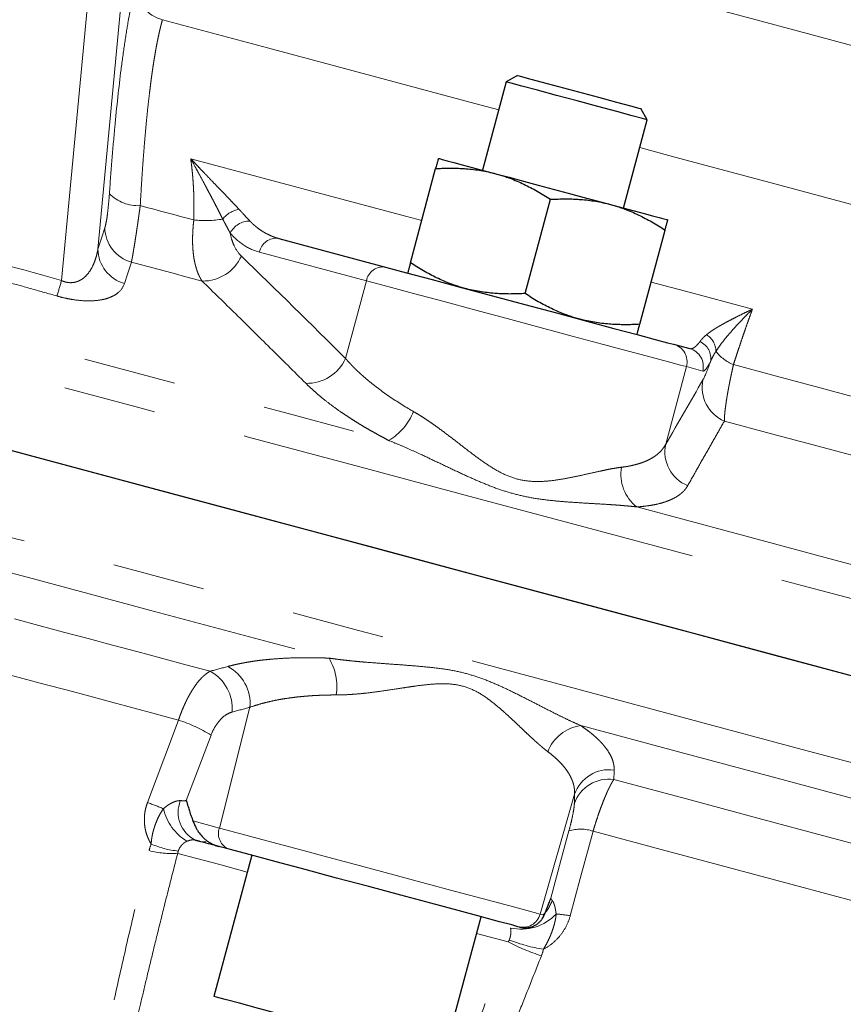
# Model space of a CAD drawing. Units: millimetres. Extents: x 11 to 403, y 25 to 287.
# Drawn here: x 353 to 364, y 183 to 196 of the extents above; entities that cross this region are included whole.
import ezdxf

# ---------------------------------------------------------------- set-up
doc = ezdxf.new("R2010")
doc.units = ezdxf.units.MM
doc.linetypes.add('PHANTOM', pattern=[12.7, 6.35, -1.27, 1.27, -1.27, 1.27, -1.27])

msp = doc.modelspace()

# ---------------------------------------------------------------- linework, layer by layer
at = {"color": 8, "linetype": 'PHANTOM', "lineweight": 18}
for p, q in [((353.078, 192.625), (353.473, 196.806)), ((353.905, 196.545), (353.576, 193.056)), ((357.25, 192.622), (355.788, 193.014)), ((357.25, 192.622), (356.966, 191.56)), ((361.632, 191.448), (361.348, 190.386)), ((361.854, 191.388), (361.632, 191.448)), ((355.657, 186.786), (355.239, 185.133)), ((360.1, 185.595), (359.63, 183.956)), ((354.877, 185.23), (355.239, 185.133)), ((359.63, 183.956), (359.685, 183.941)), ((359.192, 183.574), (358.759, 183.69))]:
    msp.add_line(p, q, dxfattribs=at)
at = {"color": 7, "linetype": 'Continuous', "lineweight": 25}
for p, q in [((359.317, 195.433), (359.164, 195.344)), ((359.164, 195.344), (358.841, 194.137)), ((361.096, 194.826), (361.008, 194.98)), ((360.772, 193.619), (361.096, 194.826)), ((357.854, 192.869), (358.199, 194.158)), ((359.424, 192.448), (359.769, 193.738)), ((360.993, 192.028), (361.339, 193.317)), ((356.051, 193.202), (357.513, 192.81)), ((361.456, 191.754), (361.678, 191.694)), ((355.681, 184.76), (355.163, 182.828)), ((355.373, 184.842), (355.231, 184.881)), ((358.303, 181.987), (358.82, 183.919)), ((359.348, 183.777), (359.326, 183.783))]:
    msp.add_line(p, q, dxfattribs=at)
at = {"color": 8, "linetype": 'PHANTOM', "lineweight": 18, "flags": 128}
for points in [[(367.977, 194.749), (367.204, 194.956), (366.358, 195.183), (365.442, 195.429), (364.462, 195.691), (363.423, 195.97), (362.33, 196.262), (361.19, 196.568), (360.009, 196.884), (358.792, 197.21), (357.548, 197.544), (356.282, 197.883), (355.001, 198.226)], [(321.899, 197.28), (321.928, 197.272), (322.042, 197.242), (322.242, 197.188), (322.526, 197.112), (322.894, 197.013), (323.345, 196.893), (323.877, 196.75), (324.489, 196.586), (325.18, 196.401), (325.946, 196.196), (326.786, 195.971), (327.698, 195.726), (328.678, 195.464), (329.724, 195.183), (330.833, 194.886), (332.001, 194.573), (333.226, 194.245), (334.503, 193.903), (335.828, 193.548), (337.199, 193.181), (338.61, 192.802), (340.058, 192.414), (341.538, 192.018), (343.047, 191.614), (344.579, 191.203), (346.131, 190.787), (347.697, 190.368), (349.273, 189.945), (350.854, 189.522), (352.436, 189.098), (354.015, 188.675), (355.584, 188.254), (357.141, 187.837), (358.68, 187.425), (360.197, 187.018), (361.687, 186.619), (363.147, 186.228), (364.571, 185.846), (365.955, 185.475), (367.296, 185.116), (368.59, 184.769), (369.832, 184.436), (371.02, 184.118), (372.149, 183.816), (373.216, 183.53), (374.218, 183.261), (375.153, 183.011), (376.018, 182.779), (376.809, 182.567), (377.525, 182.375), (378.163, 182.204), (378.722, 182.054), (379.2, 181.926), (379.596, 181.82), (379.908, 181.737), (380.136, 181.676), (380.279, 181.637), (380.336, 181.622), (380.337, 181.622)], [(331.042, 197.074), (332.189, 196.767), (333.394, 196.444), (334.652, 196.107), (335.961, 195.756), (337.315, 195.393), (338.712, 195.019), (340.146, 194.635), (341.614, 194.241), (343.112, 193.84), (344.635, 193.432), (346.179, 193.018), (347.739, 192.6), (349.31, 192.179), (350.888, 191.756), (352.469, 191.333), (354.047, 190.91), (355.619, 190.489), (357.178, 190.071), (358.722, 189.657), (360.245, 189.249), (361.743, 188.848), (363.211, 188.454), (364.646, 188.07), (366.042, 187.696), (367.397, 187.333), (368.705, 186.982), (369.963, 186.645), (371.168, 186.322), (372.316, 186.015), (373.403, 185.724), (374.426, 185.449), (375.382, 185.193), (376.269, 184.955), (377.084, 184.737), (377.825, 184.539), (378.488, 184.361), (379.073, 184.204), (379.578, 184.069), (380.001, 183.956), (380.341, 183.865), (380.597, 183.796), (380.767, 183.75), (380.853, 183.727), (380.864, 183.724)], [(354.459, 196.196), (355.899, 195.811), (357.326, 195.428), (358.734, 195.051), (359.062, 194.963)], [(360.994, 194.445), (361.472, 194.317), (362.79, 193.964), (364.065, 193.622), (365.294, 193.293), (366.469, 192.978), (367.587, 192.679), (368.642, 192.396), (369.631, 192.131), (370.548, 191.885), (371.186, 191.714)], [(354.846, 194.294), (355.839, 194.028), (356.826, 193.763), (357.806, 193.501), (358.009, 193.446)], [(354.155, 193.652), (354.247, 193.627), (354.339, 193.603), (354.431, 193.578), (354.522, 193.554), (354.614, 193.529), (354.705, 193.504), (354.797, 193.48), (354.889, 193.455)], [(346.036, 193.525), (347.464, 193.142), (348.902, 192.757), (350.347, 192.37), (351.796, 191.981), (353.245, 191.593), (354.69, 191.206), (356.128, 190.821), (357.555, 190.438)], [(353.576, 193.056), (353.629, 193.22), (353.67, 193.348)], [(354.034, 192.878), (353.981, 192.715), (353.94, 192.587)], [(354.034, 192.878), (354.155, 192.846), (354.276, 192.813), (354.398, 192.781), (354.519, 192.748), (354.64, 192.716), (354.761, 192.683), (354.882, 192.651), (355.003, 192.619)], [(361.632, 191.448), (361.55, 191.47), (361.387, 191.513), (361.147, 191.578), (360.84, 191.66), (360.476, 191.757), (360.068, 191.867), (359.631, 191.984), (359.179, 192.105), (358.729, 192.226), (358.296, 192.342), (357.897, 192.449), (357.544, 192.543), (357.25, 192.622)], [(361.148, 192.605), (361.617, 192.48), (362.535, 192.234)], [(362.276, 191.476), (362.848, 191.323), (363.413, 191.171), (363.971, 191.022), (364.521, 190.874), (365.063, 190.729), (365.596, 190.586), (366.12, 190.446), (366.635, 190.308)], [(362.152, 190.703), (362.798, 190.53), (363.437, 190.359), (364.066, 190.19), (364.686, 190.024), (365.295, 189.861), (365.894, 189.7), (366.482, 189.543), (367.059, 189.388)], [(360.952, 189.528), (362.314, 189.163), (363.65, 188.805), (364.957, 188.455), (366.23, 188.114), (367.466, 187.783), (368.663, 187.462), (369.818, 187.152), (370.927, 186.855)], [(350.138, 189.227), (350.968, 189.005), (351.798, 188.782), (352.627, 188.56), (353.455, 188.338), (354.281, 188.117), (355.104, 187.896), (355.924, 187.677), (356.739, 187.458)], [(352.433, 187.997), (352.769, 187.906), (353.105, 187.816), (353.441, 187.727), (353.776, 187.637), (354.11, 187.547), (354.445, 187.457), (354.778, 187.368), (355.111, 187.279)], [(352.243, 187.263), (352.549, 187.181), (352.854, 187.099), (353.159, 187.018), (353.464, 186.936), (353.768, 186.855), (354.072, 186.773), (354.376, 186.692), (354.679, 186.611)], [(354.254, 185.482), (354.492, 186.114), (354.679, 186.611)], [(360.185, 186.535), (361.543, 186.171), (362.875, 185.814), (364.178, 185.465), (365.447, 185.125), (366.68, 184.795), (367.874, 184.475), (369.026, 184.166), (370.133, 183.87)], [(355.125, 186.406), (354.935, 185.903), (354.786, 185.508)], [(360.639, 185.798), (361.632, 185.532), (362.608, 185.27), (363.565, 185.014), (364.504, 184.762), (365.421, 184.516), (366.316, 184.276), (367.187, 184.043), (368.033, 183.816)], [(355.239, 185.133), (355.533, 185.054), (355.887, 184.959), (356.287, 184.852), (356.721, 184.736), (357.172, 184.615), (357.625, 184.494), (358.063, 184.376), (358.472, 184.266), (358.837, 184.169), (359.145, 184.086), (359.385, 184.022), (359.548, 183.978), (359.63, 183.956)], [(359.776, 184.171), (359.914, 184.688), (360.023, 185.093)], [(360.353, 185.09), (360.178, 184.441), (360.041, 183.931)], [(360.353, 185.09), (361.288, 184.839), (362.209, 184.593), (363.112, 184.351), (363.998, 184.113), (364.865, 183.881), (365.711, 183.654), (366.535, 183.434), (367.337, 183.219)], [(355.62, 184.531), (355.243, 184.632), (354.913, 184.721), (354.668, 184.786)]]:
    msp.add_lwpolyline(points, dxfattribs=at)
at = {"color": 7, "linetype": 'Continuous', "lineweight": 25, "flags": 128}
for points in [[(359.317, 195.433), (359.341, 195.426), (359.451, 195.397), (359.637, 195.347), (359.88, 195.282), (360.154, 195.208), (360.429, 195.135), (360.675, 195.069), (360.866, 195.018), (360.98, 194.987), (361.008, 194.98)], [(361.096, 194.826), (361.094, 194.827), (361.031, 194.844), (360.889, 194.882), (360.679, 194.938), (360.421, 195.007), (360.136, 195.084), (359.851, 195.16), (359.591, 195.23), (359.379, 195.287), (359.233, 195.326), (359.167, 195.343), (359.164, 195.344)], [(358.237, 194.298), (358.25, 194.295), (358.29, 194.284), (358.356, 194.266), (358.447, 194.242), (358.561, 194.212), (358.697, 194.175), (358.851, 194.134), (359.022, 194.088)], [(359.022, 194.088), (359.206, 194.039), (359.4, 193.987), (359.602, 193.933), (359.807, 193.878), (360.011, 193.823), (360.213, 193.769), (360.407, 193.717), (360.591, 193.668)], [(360.591, 193.668), (360.762, 193.622), (360.916, 193.581), (361.052, 193.544), (361.166, 193.514), (361.257, 193.489), (361.323, 193.472), (361.363, 193.461), (361.376, 193.457)], [(357.513, 192.81), (357.802, 192.733), (358.152, 192.639), (358.549, 192.532), (358.977, 192.418), (359.419, 192.3), (359.854, 192.183), (360.267, 192.072), (360.64, 191.972), (360.956, 191.888), (361.204, 191.821), (361.373, 191.776), (361.456, 191.754)], [(351.152, 190.632), (352.734, 190.208), (354.312, 189.786), (355.882, 189.365), (357.439, 188.948), (358.978, 188.535), (360.495, 188.129), (361.985, 187.73), (363.444, 187.339), (364.868, 186.957)], [(352.207, 190.35), (353.787, 189.926), (355.36, 189.505), (356.922, 189.086), (358.467, 188.672), (359.992, 188.264), (361.492, 187.862), (362.962, 187.468), (364.398, 187.083)], [(359.326, 183.783), (359.243, 183.806), (359.074, 183.851), (358.825, 183.918), (358.508, 184.003), (358.134, 184.103), (357.721, 184.213), (357.284, 184.331), (356.841, 184.449), (356.412, 184.564), (356.014, 184.671), (355.663, 184.765), (355.373, 184.842)], [(358.303, 181.987), (358.288, 181.991), (358.198, 182.015), (358.028, 182.061), (357.789, 182.125), (357.492, 182.204), (357.155, 182.294), (356.795, 182.391), (356.432, 182.488), (356.085, 182.581), (355.772, 182.665), (355.512, 182.735), (355.318, 182.787), (355.199, 182.819), (355.163, 182.828)]]:
    msp.add_lwpolyline(points, dxfattribs=at)
at = {"color": 8, "linetype": 'PHANTOM', "lineweight": 18}
for centre, radius, start, end in [((354.585, 196.672), 0.492, 182.243, 255.2235), ((354.126, 194.206), 0.555, 224.8391, 273.027), ((355.568, 193.245), 0.361, 99.576, 141.9302), ((355.042, 194.935), 1.488, 264.0652, 279.3482), ((355.655, 193.139), 0.302, 89.8161, 152.8472), ((354.168, 193.358), 0.498, 181.1395, 254.3432), ((356.015, 192.974), 0.231, 81.2425, 170.0946), ((354.073, 193.066), 0.498, 181.1425, 254.3991), ((355.01, 193.199), 0.58, 269.3518, 335.8417), ((357.478, 192.582), 0.231, 81.2425, 170.0946), ((341.422, 196.008), 12.137, 342.7776, 343.8159), ((361.717, 191.563), 0.248, 348.8313, 66.4438), ((361.763, 191.654), 0.273, 0.7534, 58.0578), ((361.391, 191.513), 0.25, 344.9092, 74.8903), ((361.613, 191.453), 0.25, 344.9091, 74.8903), ((362.468, 191.979), 0.538, 216.5598, 249.0675), ((356.437, 191.8), 0.581, 268.4799, 335.5907), ((362.347, 191.163), 0.5, 167.9189, 247.0163), ((357.166, 191.118), 0.783, 299.8228, 338.7142), ((361.837, 190.282), 0.5, 168.047, 247.9382), ((361.301, 189.975), 0.567, 170.2749, 232.0093), ((356.076, 187.066), 0.771, 351.6761, 30.5937), ((355.08, 186.834), 0.579, 355.1977, 61.7526), ((354.836, 186.769), 0.579, 355.1708, 61.652), ((354.019, 184.586), 2.129, 58.7162, 71.9518), ((360.262, 185.975), 0.565, 97.8097, 158.9239), ((360.573, 185.432), 0.5, 81.9903, 161.0039), ((360.57, 185.303), 0.5, 82.0974, 161.0181), ((353.311, 182.752), 2.888, 66.2934, 70.9283), ((355.105, 185.35), 0.431, 158.5698, 242.3633), ((355.176, 185.567), 0.724, 193.6183, 238.1649), ((355.456, 185.057), 0.23, 160.7484, 248.8789), ((360.183, 184.593), 0.525, 71.1631, 107.7729), ((354.813, 186.104), 1.294, 246.8884, 263.8732), ((354.585, 185.978), 1.194, 255.0054, 273.9818), ((359.301, 184.306), 0.518, 314.8809, 341.7462), ((359.366, 184.414), 0.665, 257.5182, 316.4475), ((359.39, 184.024), 0.25, 255.1068, 344.1121), ((359.762, 182.523), 1.436, 78.8032, 86.567), ((360.541, 186.177), 2.932, 242.6037, 252.2356), ((360.014, 185.633), 2.186, 248.3294, 261.0705)]:
    msp.add_arc(centre, radius, start, end, dxfattribs=at)
for points, knots in [([(353.733, 193.815), (353.744, 193.973), (353.755, 194.127), (353.78, 194.43), (353.793, 194.578), (353.833, 195.008), (353.862, 195.273), (353.908, 195.638), (353.924, 195.754), (353.957, 195.975), (353.973, 196.077), (354.024, 196.362), (354.058, 196.523), (354.093, 196.653)], [0, 0, 0, 0, 0.125, 0.125, 0.25, 0.25, 0.5, 0.5, 0.625, 0.625, 0.75, 0.75, 1, 1, 1, 1]), ([(354.459, 196.196), (354.455, 196.183), (354.448, 196.156), (354.437, 196.113), (354.426, 196.068), (354.415, 196.02), (354.404, 195.97), (354.393, 195.917), (354.382, 195.862), (354.371, 195.804), (354.361, 195.744), (354.35, 195.682), (354.34, 195.617), (354.329, 195.55), (354.319, 195.48), (354.309, 195.408), (354.299, 195.334), (354.29, 195.257), (354.278, 195.159), (354.263, 195.035), (354.248, 194.885), (354.232, 194.727), (354.218, 194.563), (354.204, 194.392), (354.19, 194.216), (354.178, 194.033), (354.166, 193.845), (354.159, 193.717), (354.155, 193.652)], [0, 0, 0, 0, 0.028506, 0.057115, 0.085827, 0.114644, 0.143569, 0.172602, 0.201745, 0.231, 0.260369, 0.289853, 0.319454, 0.349174, 0.379014, 0.408977, 0.439064, 0.469276, 0.499617, 0.553184, 0.607237, 0.661785, 0.716838, 0.772405, 0.828497, 0.88512, 0.942285, 1, 1, 1, 1]), ([(354.846, 194.294), (354.867, 194.272), (354.907, 194.229), (354.964, 194.169), (355.031, 194.099), (355.106, 194.021), (355.187, 193.936), (355.263, 193.858), (355.332, 193.786), (355.396, 193.719), (355.455, 193.657), (355.491, 193.619), (355.508, 193.601)], [0, 0, 0, 0, 0.08938, 0.172643, 0.249788, 0.379128, 0.49972, 0.611148, 0.716782, 0.816717, 0.911074, 1, 1, 1, 1]), ([(354.889, 193.455), (354.889, 193.487), (354.891, 193.551), (354.891, 193.646), (354.89, 193.74), (354.887, 193.834), (354.882, 193.927), (354.876, 194.02), (354.868, 194.112), (354.858, 194.203), (354.85, 194.264), (354.846, 194.294)], [0, 0, 0, 0, 0.110088, 0.220392, 0.33093, 0.441719, 0.552777, 0.664118, 0.775759, 0.887715, 1, 1, 1, 1]), ([(355.284, 193.467), (355.276, 193.483), (355.26, 193.515), (355.235, 193.566), (355.207, 193.62), (355.177, 193.678), (355.145, 193.739), (355.111, 193.804), (355.07, 193.881), (355.021, 193.974), (354.966, 194.075), (354.907, 194.183), (354.868, 194.254), (354.846, 194.294)], [0, 0, 0, 0, 0.060742, 0.125134, 0.193122, 0.264654, 0.339683, 0.418168, 0.500078, 0.617871, 0.750082, 0.858707, 1, 1, 1, 1]), ([(353.67, 193.348), (353.676, 193.366), (353.682, 193.391), (353.694, 193.451), (353.7, 193.487), (353.71, 193.567), (353.715, 193.613), (353.725, 193.709), (353.729, 193.761), (353.733, 193.815)], [0, 0, 0, 0, 0.25, 0.25, 0.5, 0.5, 0.75, 0.75, 1, 1, 1, 1]), ([(354.155, 193.652), (354.153, 193.634), (354.148, 193.598), (354.14, 193.545), (354.133, 193.494), (354.126, 193.444), (354.119, 193.395), (354.112, 193.348), (354.105, 193.303), (354.099, 193.26), (354.092, 193.218), (354.085, 193.169), (354.076, 193.114), (354.066, 193.055), (354.057, 193.001), (354.049, 192.954), (354.041, 192.912), (354.036, 192.89), (354.034, 192.878)], [0, 0, 0, 0, 0.051317, 0.102329, 0.153037, 0.203444, 0.253552, 0.303364, 0.352882, 0.402109, 0.451047, 0.499699, 0.582231, 0.665086, 0.748276, 0.831816, 0.915719, 1, 1, 1, 1]), ([(355.508, 193.601), (355.517, 193.591), (355.534, 193.573), (355.56, 193.545), (355.588, 193.513), (355.621, 193.478), (355.644, 193.454), (355.656, 193.441)], [0, 0, 0, 0, 0.160267, 0.326891, 0.500053, 0.738182, 1, 1, 1, 1]), ([(355.003, 192.619), (354.997, 192.627), (354.986, 192.644), (354.971, 192.671), (354.957, 192.7), (354.944, 192.73), (354.932, 192.761), (354.922, 192.793), (354.913, 192.825), (354.905, 192.858), (354.898, 192.891), (354.891, 192.925), (354.884, 192.972), (354.877, 193.036), (354.872, 193.117), (354.871, 193.2), (354.874, 193.284), (354.879, 193.369), (354.885, 193.427), (354.889, 193.455)], [0, 0, 0, 0, 0.051587, 0.101938, 0.151054, 0.198939, 0.245594, 0.291022, 0.335227, 0.378209, 0.419973, 0.46052, 0.499854, 0.587825, 0.673904, 0.758125, 0.840524, 0.921136, 1, 1, 1, 1]), ([(355.386, 193.277), (355.385, 193.279), (355.381, 193.286), (355.372, 193.301), (355.357, 193.329), (355.337, 193.368), (355.311, 193.417), (355.293, 193.45), (355.284, 193.467)], [0, 0, 0, 0, 0.035215, 0.125185, 0.25022, 0.499983, 0.750583, 1, 1, 1, 1]), ([(355.656, 193.441), (355.665, 193.431), (355.685, 193.411), (355.718, 193.381), (355.755, 193.351), (355.796, 193.32), (355.842, 193.291), (355.891, 193.263), (355.943, 193.239), (355.996, 193.218), (356.032, 193.207), (356.051, 193.202)], [0, 0, 0, 0, 0.081973, 0.172846, 0.272635, 0.381358, 0.499034, 0.624004, 0.749112, 0.874103, 1, 1, 1, 1]), ([(355.386, 193.277), (355.392, 193.243), (355.4, 193.211), (355.42, 193.15), (355.431, 193.121), (355.471, 193.041), (355.502, 192.997), (355.539, 192.961)], [0, 0, 0, 0, 0.25, 0.25, 0.5, 0.5, 1, 1, 1, 1]), ([(355.788, 193.014), (355.712, 193.034), (355.64, 193.066), (355.506, 193.154), (355.444, 193.209), (355.386, 193.277)], [0, 0, 0, 0, 0.5, 0.5, 1, 1, 1, 1]), ([(353.078, 192.625), (353.085, 192.622), (353.1, 192.616), (353.123, 192.609), (353.145, 192.603), (353.168, 192.599), (353.19, 192.597), (353.225, 192.597), (353.272, 192.604), (353.318, 192.622), (353.358, 192.644), (353.407, 192.682), (353.455, 192.738), (353.501, 192.814), (353.534, 192.89), (353.559, 192.972), (353.57, 193.027), (353.576, 193.056)], [0, 0, 0, 0, 0.021446, 0.042387, 0.06307, 0.083751, 0.104686, 0.126122, 0.184694, 0.251656, 0.302236, 0.358034, 0.501432, 0.617406, 0.75089, 0.867634, 1, 1, 1, 1]), ([(353.015, 192.415), (352.901, 192.447), (352.673, 192.512), (352.331, 192.607), (351.988, 192.7), (351.645, 192.791), (351.301, 192.88), (351.072, 192.937), (350.957, 192.966)], [0, 0, 0, 0, 0.166807, 0.333446, 0.5, 0.666554, 0.833193, 1, 1, 1, 1]), ([(353.94, 192.587), (353.925, 192.542), (353.899, 192.501), (353.838, 192.448), (353.814, 192.431), (353.757, 192.402), (353.724, 192.388), (353.65, 192.367), (353.607, 192.359), (353.512, 192.349), (353.46, 192.347), (353.343, 192.351), (353.281, 192.358), (353.183, 192.374), (353.149, 192.381), (353.082, 192.396), (353.048, 192.405), (353.015, 192.415)], [0, 0, 0, 0, 0.25, 0.25, 0.375, 0.375, 0.5, 0.5, 0.625, 0.625, 0.75, 0.75, 0.875, 0.875, 0.9375, 0.9375, 1, 1, 1, 1]), ([(356.421, 191.22), (356.259, 191.381), (355.94, 191.698), (355.467, 192.165), (355.156, 192.469), (355.003, 192.619)], [0, 0, 0, 0, 0.343758, 0.677085, 1, 1, 1, 1]), ([(361.907, 191.886), (361.916, 191.892), (361.932, 191.905), (361.96, 191.925), (361.99, 191.946), (362.023, 191.967), (362.059, 191.989), (362.098, 192.012), (362.14, 192.035), (362.195, 192.065), (362.266, 192.102), (362.35, 192.145), (362.441, 192.189), (362.502, 192.218), (362.535, 192.234)], [0, 0, 0, 0, 0.054953, 0.112003, 0.171191, 0.232553, 0.296118, 0.361916, 0.429969, 0.500299, 0.620875, 0.750221, 0.86822, 1, 1, 1, 1]), ([(362.535, 192.234), (362.508, 192.207), (362.46, 192.159), (362.389, 192.086), (362.324, 192.017), (362.256, 191.942), (362.191, 191.867), (362.13, 191.791), (362.078, 191.722), (362.05, 191.679), (362.036, 191.658)], [0, 0, 0, 0, 0.141285, 0.24995, 0.382139, 0.499936, 0.641027, 0.771557, 0.891305, 1, 1, 1, 1]), ([(362.535, 192.234), (362.525, 192.207), (362.506, 192.154), (362.477, 192.073), (362.448, 191.991), (362.419, 191.908), (362.39, 191.823), (362.362, 191.738), (362.333, 191.652), (362.304, 191.564), (362.285, 191.505), (362.276, 191.476)], [0, 0, 0, 0, 0.1122855, 0.2242413, 0.3358823, 0.4472235, 0.5582807, 0.6690701, 0.7796083, 0.8899124, 1, 1, 1, 1]), ([(361.678, 191.694), (361.681, 191.693), (361.687, 191.692), (361.696, 191.692), (361.708, 191.695), (361.723, 191.7), (361.742, 191.712), (361.765, 191.731), (361.791, 191.758), (361.808, 191.78), (361.816, 191.79)], [0, 0, 0, 0, 0.073575, 0.156892, 0.249934, 0.374533, 0.499055, 0.684714, 0.851673, 1, 1, 1, 1]), ([(361.816, 191.79), (361.82, 191.796), (361.828, 191.806), (361.841, 191.822), (361.858, 191.84), (361.879, 191.862), (361.898, 191.878), (361.907, 191.886)], [0, 0, 0, 0, 0.177179, 0.343812, 0.499978, 0.757225, 1, 1, 1, 1]), ([(362.036, 191.658), (362.03, 191.649), (362.017, 191.629), (362.001, 191.601), (361.986, 191.572), (361.972, 191.543), (361.964, 191.524), (361.96, 191.515)], [0, 0, 0, 0, 0.19343, 0.389351, 0.58844, 0.7916, 1, 1, 1, 1]), ([(356.966, 191.56), (356.978, 191.546), (357.003, 191.517), (357.043, 191.474), (357.085, 191.431), (357.128, 191.389), (357.172, 191.348), (357.217, 191.308), (357.264, 191.268), (357.311, 191.229), (357.376, 191.177), (357.459, 191.115), (357.563, 191.041), (357.671, 190.969), (357.781, 190.9), (357.858, 190.855), (357.895, 190.833)], [0, 0, 0, 0, 0.059404, 0.117887, 0.175451, 0.232097, 0.287828, 0.342646, 0.396554, 0.449552, 0.501644, 0.605135, 0.706691, 0.806338, 0.904098, 1, 1, 1, 1]), ([(361.96, 191.515), (361.936, 191.469), (361.916, 191.437), (361.881, 191.394), (361.866, 191.385), (361.854, 191.388)], [0, 0, 0, 0, 0.5, 0.5, 1, 1, 1, 1]), ([(362.276, 191.476), (362.272, 191.459), (362.264, 191.426), (362.254, 191.377), (362.243, 191.328), (362.233, 191.279), (362.223, 191.231), (362.214, 191.183), (362.205, 191.137), (362.197, 191.091), (362.189, 191.047), (362.179, 190.985), (362.168, 190.909), (362.159, 190.837), (362.154, 190.782), (362.152, 190.739), (362.152, 190.715), (362.152, 190.703)], [0, 0, 0, 0, 0.047068, 0.09476, 0.143082, 0.192043, 0.241652, 0.291915, 0.342841, 0.394437, 0.44671, 0.499668, 0.620884, 0.749624, 0.82776, 0.911215, 1, 1, 1, 1]), ([(357.555, 190.438), (357.531, 190.451), (357.484, 190.476), (357.414, 190.514), (357.346, 190.552), (357.279, 190.59), (357.213, 190.628), (357.149, 190.667), (357.086, 190.706), (357.025, 190.746), (356.965, 190.785), (356.877, 190.844), (356.766, 190.924), (356.653, 191.012), (356.562, 191.089), (356.488, 191.155), (356.444, 191.198), (356.421, 191.22)], [0, 0, 0, 0, 0.049829, 0.099566, 0.149244, 0.198901, 0.248572, 0.298293, 0.348101, 0.39803, 0.448117, 0.498396, 0.623775, 0.749259, 0.832916, 0.916442, 1, 1, 1, 1]), ([(357.895, 190.833), (357.914, 190.822), (357.952, 190.8), (358.01, 190.764), (358.077, 190.72), (358.154, 190.668), (358.268, 190.586), (358.412, 190.478), (358.582, 190.346), (358.753, 190.214), (358.93, 190.089), (359.115, 189.979), (359.315, 189.902), (359.521, 189.872), (359.722, 189.878), (359.915, 189.904), (360.101, 189.941), (360.277, 189.979), (360.418, 190.011), (360.523, 190.033), (360.6, 190.049), (360.673, 190.061), (360.719, 190.068), (360.742, 190.071)], [0, 0, 0, 0, 0.0202405, 0.0411506, 0.0627419, 0.0928215, 0.1253363, 0.1881239, 0.2505813, 0.312897, 0.3754413, 0.438255, 0.5008309, 0.5639613, 0.6260616, 0.6882292, 0.7507557, 0.8132729, 0.8754746, 0.9077086, 0.9375257, 0.9695016, 1, 1, 1, 1]), ([(362.152, 190.703), (362.111, 190.633), (362.03, 190.49), (361.906, 190.273), (361.779, 190.048), (361.693, 189.896), (361.649, 189.819)], [0, 0, 0, 0, 0.241212, 0.488276, 0.741203, 1, 1, 1, 1]), ([(360.952, 189.528), (360.928, 189.531), (360.879, 189.536), (360.804, 189.543), (360.726, 189.55), (360.645, 189.556), (360.522, 189.564), (360.356, 189.574), (360.142, 189.586), (359.928, 189.601), (359.709, 189.623), (359.493, 189.654), (359.274, 189.703), (359.056, 189.771), (358.844, 189.854), (358.628, 189.949), (358.417, 190.048), (358.201, 190.151), (358.009, 190.241), (357.84, 190.318), (357.696, 190.381), (357.602, 190.419), (357.555, 190.438)], [0, 0, 0, 0, 0.023837, 0.04824, 0.073213, 0.098761, 0.124887, 0.188071, 0.249845, 0.315493, 0.374535, 0.43695, 0.4996, 0.559754, 0.62465, 0.683828, 0.749667, 0.811512, 0.874797, 0.918129, 0.959857, 1, 1, 1, 1]), ([(360.742, 190.071), (360.758, 190.073), (360.792, 190.077), (360.84, 190.085), (360.886, 190.095), (360.931, 190.106), (360.975, 190.118), (361.017, 190.131), (361.057, 190.146), (361.096, 190.163), (361.14, 190.185), (361.187, 190.213), (361.237, 190.249), (361.281, 190.29), (361.319, 190.335), (361.338, 190.369), (361.348, 190.386)], [0, 0, 0, 0, 0.053375, 0.10733, 0.161868, 0.216993, 0.272712, 0.329028, 0.385944, 0.443466, 0.501598, 0.59543, 0.692174, 0.791843, 0.894448, 1, 1, 1, 1]), ([(361.649, 189.819), (361.645, 189.811), (361.635, 189.795), (361.618, 189.771), (361.599, 189.749), (361.577, 189.728), (361.554, 189.708), (361.528, 189.688), (361.501, 189.67), (361.471, 189.653), (361.439, 189.636), (361.388, 189.613), (361.312, 189.586), (361.217, 189.562), (361.125, 189.546), (361.042, 189.535), (360.982, 189.53), (360.952, 189.528)], [0, 0, 0, 0, 0.05004, 0.099944, 0.149746, 0.199481, 0.249183, 0.298888, 0.34863, 0.398446, 0.448369, 0.498436, 0.62398, 0.749284, 0.833043, 0.916559, 1, 1, 1, 1]), ([(355.354, 187.344), (355.372, 187.349), (355.408, 187.358), (355.464, 187.372), (355.521, 187.384), (355.581, 187.395), (355.642, 187.406), (355.704, 187.416), (355.769, 187.425), (355.835, 187.433), (355.903, 187.44), (356.007, 187.449), (356.151, 187.459), (356.319, 187.464), (356.47, 187.465), (356.603, 187.463), (356.694, 187.46), (356.739, 187.458)], [0, 0, 0, 0, 0.0500322, 0.09993, 0.1497275, 0.1994592, 0.2491602, 0.2988656, 0.3486111, 0.3984321, 0.4483642, 0.498443, 0.623984, 0.7492931, 0.8330469, 0.9165592, 1, 1, 1, 1]), ([(356.739, 187.458), (356.769, 187.454), (356.829, 187.446), (356.921, 187.434), (357.016, 187.424), (357.114, 187.414), (357.259, 187.401), (357.452, 187.386), (357.695, 187.369), (357.931, 187.351), (358.166, 187.329), (358.394, 187.299), (358.618, 187.251), (358.838, 187.18), (359.043, 187.096), (359.249, 186.999), (359.444, 186.9), (359.639, 186.8), (359.806, 186.715), (359.951, 186.643), (360.071, 186.586), (360.147, 186.552), (360.185, 186.535)], [0, 0, 0, 0, 0.0236925, 0.0480179, 0.0729803, 0.0985833, 0.1248302, 0.1878133, 0.2497383, 0.3159094, 0.3744059, 0.4368333, 0.4994571, 0.5588985, 0.6246231, 0.6832869, 0.7497129, 0.8116935, 0.8747672, 0.9182961, 0.9600347, 1, 1, 1, 1]), ([(354.679, 186.611), (354.684, 186.626), (354.695, 186.657), (354.712, 186.704), (354.73, 186.749), (354.749, 186.794), (354.769, 186.838), (354.789, 186.881), (354.811, 186.923), (354.833, 186.963), (354.856, 187.002), (354.889, 187.056), (354.936, 187.122), (354.987, 187.181), (355.033, 187.224), (355.072, 187.256), (355.098, 187.271), (355.111, 187.279)], [0, 0, 0, 0, 0.047871, 0.096187, 0.144955, 0.194181, 0.243874, 0.29404, 0.344684, 0.395814, 0.447436, 0.499555, 0.621228, 0.749497, 0.828108, 0.911606, 1, 1, 1, 1]), ([(359.734, 186.178), (359.723, 186.187), (359.7, 186.205), (359.663, 186.235), (359.625, 186.267), (359.585, 186.303), (359.542, 186.341), (359.493, 186.387), (359.435, 186.44), (359.349, 186.522), (359.252, 186.615), (359.157, 186.701), (359.059, 186.788), (358.937, 186.889), (358.765, 187.004), (358.566, 187.086), (358.349, 187.113), (358.128, 187.103), (357.956, 187.081), (357.811, 187.06), (357.655, 187.036), (357.463, 187.007), (357.281, 186.983), (357.145, 186.969), (357.036, 186.961), (356.935, 186.955), (356.87, 186.955), (356.839, 186.954)], [0, 0, 0, 0, 0.018983, 0.038731, 0.059256, 0.080569, 0.102677, 0.12559, 0.155217, 0.187983, 0.250597, 0.290489, 0.313303, 0.375782, 0.438557, 0.501153, 0.564215, 0.626403, 0.688488, 0.71086, 0.750919, 0.822059, 0.875576, 0.909296, 0.941254, 0.971477, 1, 1, 1, 1]), ([(356.839, 186.954), (356.814, 186.954), (356.764, 186.954), (356.69, 186.953), (356.616, 186.95), (356.543, 186.947), (356.47, 186.942), (356.397, 186.936), (356.325, 186.929), (356.254, 186.921), (356.17, 186.909), (356.073, 186.894), (355.965, 186.873), (355.858, 186.848), (355.754, 186.819), (355.69, 186.797), (355.657, 186.786)], [0, 0, 0, 0, 0.0533481, 0.1072828, 0.1618084, 0.2169291, 0.2726488, 0.3289715, 0.3859007, 0.4434401, 0.5015931, 0.5953131, 0.6920047, 0.7916776, 0.8943403, 1, 1, 1, 1]), ([(355.413, 186.72), (355.386, 186.713), (355.358, 186.701), (355.304, 186.666), (355.277, 186.644), (355.227, 186.59), (355.203, 186.558), (355.159, 186.487), (355.14, 186.448), (355.125, 186.406)], [0, 0, 0, 0, 0.25, 0.25, 0.5, 0.5, 0.75, 0.75, 1, 1, 1, 1]), ([(360.185, 186.535), (360.2, 186.525), (360.23, 186.504), (360.272, 186.473), (360.313, 186.443), (360.351, 186.412), (360.386, 186.381), (360.42, 186.35), (360.451, 186.319), (360.48, 186.288), (360.506, 186.257), (360.543, 186.211), (360.583, 186.149), (360.615, 186.082), (360.633, 186.024), (360.642, 185.975), (360.642, 185.943), (360.642, 185.927)], [0, 0, 0, 0, 0.049837, 0.099579, 0.149261, 0.198921, 0.248593, 0.298314, 0.348121, 0.398049, 0.448134, 0.498411, 0.623796, 0.749275, 0.832933, 0.916454, 1, 1, 1, 1]), ([(360.1, 185.595), (360.101, 185.605), (360.101, 185.625), (360.1, 185.655), (360.096, 185.685), (360.09, 185.715), (360.083, 185.744), (360.073, 185.773), (360.061, 185.802), (360.048, 185.83), (360.034, 185.858), (360.011, 185.897), (359.976, 185.947), (359.926, 186.007), (359.869, 186.065), (359.806, 186.123), (359.758, 186.16), (359.734, 186.178)], [0, 0, 0, 0, 0.053564, 0.106369, 0.158417, 0.209709, 0.260245, 0.310027, 0.359056, 0.407332, 0.454858, 0.501634, 0.605163, 0.706743, 0.806394, 0.904139, 1, 1, 1, 1]), ([(360.639, 185.798), (360.635, 185.792), (360.628, 185.782), (360.616, 185.763), (360.604, 185.742), (360.592, 185.72), (360.58, 185.696), (360.568, 185.671), (360.555, 185.645), (360.543, 185.618), (360.531, 185.59), (360.519, 185.561), (360.502, 185.521), (360.481, 185.466), (360.454, 185.396), (360.428, 185.322), (360.403, 185.247), (360.377, 185.169), (360.361, 185.116), (360.353, 185.09)], [0, 0, 0, 0, 0.051009, 0.100901, 0.149677, 0.197339, 0.24389, 0.289331, 0.333666, 0.376895, 0.419022, 0.460049, 0.499978, 0.586652, 0.67195, 0.755904, 0.838542, 0.919897, 1, 1, 1, 1]), ([(354.305, 184.913), (354.298, 184.925), (354.284, 184.95), (354.265, 184.988), (354.25, 185.027), (354.236, 185.066), (354.226, 185.107), (354.218, 185.148), (354.212, 185.2), (354.21, 185.263), (354.216, 185.337), (354.23, 185.411), (354.246, 185.458), (354.254, 185.482)], [0, 0, 0, 0, 0.072558, 0.144216, 0.215257, 0.285969, 0.356648, 0.427586, 0.499076, 0.623993, 0.748068, 0.872883, 1, 1, 1, 1]), ([(354.472, 185.397), (354.482, 185.406), (354.503, 185.424), (354.535, 185.447), (354.566, 185.466), (354.596, 185.482), (354.625, 185.494), (354.653, 185.503), (354.679, 185.507), (354.695, 185.508), (354.703, 185.508)], [0, 0, 0, 0, 0.148966, 0.289516, 0.42231, 0.548107, 0.667766, 0.78225, 0.892617, 1, 1, 1, 1]), ([(360.023, 185.093), (360.035, 185.137), (360.045, 185.178), (360.064, 185.256), (360.072, 185.292), (360.084, 185.356), (360.089, 185.384), (360.096, 185.432), (360.097, 185.451), (360.098, 185.465)], [0, 0, 0, 0, 0.25, 0.25, 0.5, 0.5, 0.75, 0.75, 1, 1, 1, 1]), ([(354.305, 184.913), (354.306, 184.926), (354.307, 184.952), (354.312, 184.99), (354.318, 185.024), (354.324, 185.057), (354.332, 185.087), (354.34, 185.115), (354.348, 185.142), (354.36, 185.179), (354.378, 185.226), (354.404, 185.285), (354.435, 185.342), (354.459, 185.378), (354.472, 185.397)], [0, 0, 0, 0, 0.076335, 0.148132, 0.215702, 0.279332, 0.339333, 0.396016, 0.449424, 0.499616, 0.623966, 0.747614, 0.872322, 1, 1, 1, 1]), ([(354.794, 184.952), (354.79, 184.95), (354.781, 184.946), (354.768, 184.939), (354.755, 184.93), (354.739, 184.917), (354.718, 184.895), (354.697, 184.867), (354.683, 184.838), (354.677, 184.823), (354.675, 184.817)], [0, 0, 0, 0, 0.069397, 0.153146, 0.251354, 0.331975, 0.500376, 0.749599, 0.89258, 1, 1, 1, 1]), ([(354.905, 184.968), (354.902, 184.969), (354.897, 184.97), (354.887, 184.971), (354.876, 184.971), (354.859, 184.97), (354.832, 184.966), (354.807, 184.957), (354.794, 184.952)], [0, 0, 0, 0, 0.133735, 0.261172, 0.383175, 0.50076, 0.740661, 1, 1, 1, 1]), ([(352.706, 175.25), (352.707, 175.299), (352.708, 175.399), (352.713, 175.549), (352.718, 175.702), (352.728, 175.903), (352.743, 176.157), (352.772, 176.553), (352.819, 177.058), (352.909, 177.861), (353.05, 178.867), (353.247, 180.054), (353.472, 181.249), (353.691, 182.302), (353.897, 183.231), (354.08, 184.022), (354.21, 184.555), (354.276, 184.824)], [0, 0, 0, 0, 0.015239, 0.03078, 0.046624, 0.062773, 0.093252, 0.125352, 0.185886, 0.250252, 0.375042, 0.499857, 0.621569, 0.749778, 0.831267, 0.914671, 1, 1, 1, 1]), ([(354.668, 184.786), (354.626, 184.624), (354.546, 184.312), (354.433, 183.862), (354.332, 183.449), (354.241, 183.074), (354.162, 182.737), (354.013, 182.101), (353.815, 181.211), (353.564, 179.996), (353.348, 178.835), (353.193, 177.884), (353.098, 177.212), (353.041, 176.773), (352.994, 176.359), (352.956, 175.972), (352.926, 175.609), (352.912, 175.376), (352.906, 175.264)], [0, 0, 0, 0, 0.051736, 0.099459, 0.143166, 0.182856, 0.218526, 0.250175, 0.384418, 0.500113, 0.633757, 0.749802, 0.798276, 0.844035, 0.887082, 0.927421, 0.965058, 1, 1, 1, 1]), ([(359.793, 184.144), (359.795, 184.142), (359.799, 184.137), (359.805, 184.127), (359.812, 184.114), (359.818, 184.099), (359.824, 184.081), (359.83, 184.061), (359.835, 184.038), (359.84, 184.013), (359.844, 183.986), (359.847, 183.966), (359.848, 183.956)], [0, 0, 0, 0, 0.085714, 0.173187, 0.26301, 0.355744, 0.451919, 0.552022, 0.656498, 0.765751, 0.880144, 1, 1, 1, 1]), ([(359.848, 183.956), (359.847, 183.945), (359.845, 183.924), (359.841, 183.892), (359.835, 183.862), (359.825, 183.822), (359.811, 183.772), (359.791, 183.713), (359.767, 183.652), (359.74, 183.594), (359.71, 183.534), (359.687, 183.495), (359.675, 183.474)], [0, 0, 0, 0, 0.065732, 0.129021, 0.190343, 0.250128, 0.372967, 0.499365, 0.617097, 0.749856, 0.864136, 1, 1, 1, 1]), ([(360.041, 183.931), (360.028, 183.883), (360.01, 183.837), (359.965, 183.747), (359.937, 183.704), (359.874, 183.626), (359.839, 183.59), (359.76, 183.525), (359.719, 183.498), (359.675, 183.474)], [0, 0, 0, 0, 0.25, 0.25, 0.5, 0.5, 0.75, 0.75, 1, 1, 1, 1]), ([(359.207, 183.602), (359.209, 183.609), (359.215, 183.624), (359.223, 183.654), (359.229, 183.686), (359.23, 183.713), (359.23, 183.733), (359.228, 183.749), (359.224, 183.76), (359.223, 183.765)], [0, 0, 0, 0, 0.107423, 0.25042, 0.499661, 0.668104, 0.748702, 0.890544, 1, 1, 1, 1]), ([(355.203, 174.649), (355.238, 174.706), (355.309, 174.825), (355.416, 175.008), (355.526, 175.201), (355.639, 175.402), (355.754, 175.614), (355.872, 175.834), (355.992, 176.064), (356.115, 176.304), (356.24, 176.553), (356.492, 177.063), (356.881, 177.888), (357.367, 178.979), (357.854, 180.131), (358.243, 181.089), (358.581, 181.953), (358.873, 182.713), (359.08, 183.271), (359.192, 183.574)], [0, 0, 0, 0, 0.020631, 0.04223, 0.064799, 0.088339, 0.112852, 0.138338, 0.164799, 0.192236, 0.220648, 0.250038, 0.366244, 0.500104, 0.615783, 0.750012, 0.817284, 0.900618, 1, 1, 1, 1]), ([(359.647, 183.385), (359.595, 183.255), (359.493, 182.995), (359.339, 182.609), (359.185, 182.228), (359.03, 181.852), (358.876, 181.481), (358.61, 180.848), (358.232, 179.976), (357.716, 178.842), (357.189, 177.742), (356.719, 176.821), (356.336, 176.113), (356.081, 175.664), (355.875, 175.315), (355.714, 175.05), (355.55, 174.79), (355.437, 174.618), (355.381, 174.534)], [0, 0, 0, 0, 0.04286, 0.0852404, 0.1271421, 0.1685662, 0.2095137, 0.2499857, 0.3781644, 0.4998706, 0.6300059, 0.7499543, 0.8143501, 0.874922, 0.9069661, 0.9374186, 0.969316, 1, 1, 1, 1])]:
    msp.add_open_spline(points, degree=3, knots=knots, dxfattribs=at)
at = {"color": 7, "linetype": 'Continuous', "lineweight": 25}
for points, knots in [([(358.237, 194.298), (358.237, 194.298), (358.237, 194.298), (358.236, 194.294), (358.234, 194.288), (358.231, 194.278), (358.226, 194.256), (358.216, 194.219), (358.205, 194.179), (358.199, 194.158)], [0, 0, 0, 0, 0.083508, 0.166991, 0.250907, 0.374976, 0.500396, 0.745108, 1, 1, 1, 1]), ([(358.199, 194.158), (358.228, 194.16), (358.285, 194.163), (358.369, 194.165), (358.452, 194.165), (358.533, 194.162), (358.621, 194.157), (358.717, 194.147), (358.82, 194.133), (358.921, 194.114), (358.988, 194.097), (359.022, 194.088)], [0, 0, 0, 0, 0.103148, 0.204148, 0.303334, 0.40108, 0.497798, 0.62382, 0.748821, 0.874805, 1, 1, 1, 1]), ([(359.022, 194.088), (359.044, 194.082), (359.088, 194.07), (359.153, 194.049), (359.228, 194.022), (359.313, 193.988), (359.438, 193.932), (359.591, 193.851), (359.709, 193.776), (359.769, 193.738)], [0, 0, 0, 0, 0.082925, 0.165883, 0.249325, 0.37331, 0.498518, 0.744136, 1, 1, 1, 1]), ([(359.769, 193.738), (359.798, 193.739), (359.855, 193.742), (359.939, 193.744), (360.022, 193.744), (360.104, 193.741), (360.193, 193.736), (360.288, 193.727), (360.39, 193.712), (360.491, 193.693), (360.558, 193.676), (360.591, 193.668)], [0, 0, 0, 0, 0.1036776, 0.2051842, 0.3048596, 0.4030838, 0.5002767, 0.6255078, 0.7495281, 0.8750472, 1, 1, 1, 1]), ([(360.591, 193.668), (360.613, 193.661), (360.658, 193.649), (360.723, 193.628), (360.799, 193.601), (360.884, 193.567), (361.008, 193.51), (361.162, 193.43), (361.279, 193.355), (361.339, 193.317)], [0, 0, 0, 0, 0.0835077, 0.1669909, 0.2509068, 0.374976, 0.5003964, 0.7451083, 1, 1, 1, 1]), ([(361.339, 193.317), (361.341, 193.326), (361.346, 193.343), (361.352, 193.366), (361.357, 193.386), (361.362, 193.404), (361.367, 193.421), (361.371, 193.437), (361.374, 193.448), (361.376, 193.456), (361.376, 193.457), (361.376, 193.457)], [0, 0, 0, 0, 0.103678, 0.205184, 0.30486, 0.403084, 0.500277, 0.625508, 0.749528, 0.875047, 1, 1, 1, 1]), ([(357.854, 192.869), (357.852, 192.86), (357.847, 192.843), (357.841, 192.82), (357.835, 192.8), (357.831, 192.782), (357.826, 192.765), (357.822, 192.75), (357.819, 192.738), (357.817, 192.73), (357.816, 192.729), (357.816, 192.729)], [0, 0, 0, 0, 0.1036776, 0.2051842, 0.3048596, 0.4030838, 0.5002767, 0.6255078, 0.7495281, 0.8750472, 1, 1, 1, 1]), ([(358.601, 192.519), (358.579, 192.525), (358.535, 192.537), (358.469, 192.558), (358.393, 192.585), (358.307, 192.62), (358.183, 192.676), (358.03, 192.757), (357.913, 192.831), (357.854, 192.869)], [0, 0, 0, 0, 0.083454, 0.167034, 0.251202, 0.376195, 0.502239, 0.746061, 1, 1, 1, 1]), ([(359.424, 192.448), (359.395, 192.447), (359.337, 192.444), (359.253, 192.442), (359.169, 192.442), (359.088, 192.445), (358.999, 192.45), (358.904, 192.46), (358.802, 192.474), (358.701, 192.493), (358.634, 192.51), (358.601, 192.519)], [0, 0, 0, 0, 0.103943, 0.205704, 0.305625, 0.404089, 0.50152, 0.626707, 0.750699, 0.875634, 1, 1, 1, 1]), ([(360.171, 192.098), (360.149, 192.104), (360.104, 192.116), (360.039, 192.138), (359.963, 192.165), (359.878, 192.199), (359.754, 192.255), (359.6, 192.336), (359.483, 192.41), (359.424, 192.448)], [0, 0, 0, 0, 0.083508, 0.166991, 0.250907, 0.374976, 0.500396, 0.745108, 1, 1, 1, 1]), ([(360.993, 192.028), (360.964, 192.026), (360.907, 192.023), (360.823, 192.021), (360.74, 192.022), (360.658, 192.024), (360.57, 192.03), (360.474, 192.039), (360.372, 192.054), (360.271, 192.073), (360.204, 192.09), (360.171, 192.098)], [0, 0, 0, 0, 0.103678, 0.205184, 0.30486, 0.403084, 0.500277, 0.625508, 0.749528, 0.875047, 1, 1, 1, 1]), ([(360.956, 191.888), (360.956, 191.888), (360.956, 191.888), (360.957, 191.892), (360.958, 191.898), (360.961, 191.909), (360.967, 191.93), (360.977, 191.967), (360.988, 192.007), (360.993, 192.028)], [0, 0, 0, 0, 0.083508, 0.166991, 0.250907, 0.374976, 0.500396, 0.745108, 1, 1, 1, 1]), ([(354.786, 185.508), (354.794, 185.481), (354.808, 185.434), (354.83, 185.362), (354.852, 185.295), (354.869, 185.251), (354.877, 185.23)], [0, 0, 0, 0, 0.284412, 0.499888, 0.762783, 1, 1, 1, 1]), ([(354.877, 185.23), (354.88, 185.222), (354.886, 185.207), (354.897, 185.182), (354.91, 185.154), (354.927, 185.12), (354.955, 185.073), (354.992, 185.027), (355.035, 184.985), (355.074, 184.954), (355.12, 184.925), (355.172, 184.899), (355.211, 184.887), (355.231, 184.881)], [0, 0, 0, 0, 0.052979, 0.112224, 0.17779, 0.249715, 0.342117, 0.499465, 0.584905, 0.677679, 0.777787, 0.885228, 1, 1, 1, 1]), ([(354.905, 184.968), (354.958, 184.954), (355.032, 184.936), (355.044, 184.946), (355.048, 184.949)], [0, 0, 0, 0, 0.7220492, 1, 1, 1, 1]), ([(355.231, 184.881), (355.239, 184.879), (355.237, 184.879), (355.215, 184.885), (355.195, 184.89), (355.139, 184.905), (355.102, 184.915), (355.014, 184.939), (354.963, 184.952), (354.905, 184.968)], [0, 0, 0, 0, 0.25, 0.25, 0.5, 0.5, 0.75, 0.75, 1, 1, 1, 1]), ([(359.685, 183.941), (359.69, 183.952), (359.699, 183.975), (359.714, 184.013), (359.731, 184.056), (359.752, 184.109), (359.767, 184.149), (359.776, 184.171)], [0, 0, 0, 0, 0.1551858, 0.3218597, 0.50012, 0.7153453, 1, 1, 1, 1]), ([(359.348, 183.777), (359.357, 183.775), (359.373, 183.771), (359.398, 183.768), (359.419, 183.767), (359.437, 183.768), (359.465, 183.77), (359.505, 183.777), (359.558, 183.798), (359.603, 183.828), (359.636, 183.861), (359.658, 183.889), (359.674, 183.917), (359.682, 183.934), (359.685, 183.941)], [0, 0, 0, 0, 0.064606, 0.121969, 0.172089, 0.214965, 0.250596, 0.369859, 0.500604, 0.657929, 0.750339, 0.844794, 0.927979, 1, 1, 1, 1])]:
    msp.add_open_spline(points, degree=3, knots=knots, dxfattribs=at)
at = {"color": 8, "linetype": 'PHANTOM', "lineweight": 18}
for points in [[(351.007, 193.18), (351.701, 193.008), (352.391, 192.823), (353.078, 192.625)], [(355.539, 192.961), (356.016, 192.498), (356.492, 192.031), (356.966, 191.56)], [(361.858, 191.268), (361.884, 191.313), (361.919, 191.396), (361.96, 191.515)], [(361.348, 190.386), (361.519, 190.684), (361.689, 190.978), (361.858, 191.268)], [(355.111, 187.279), (355.192, 187.301), (355.273, 187.322), (355.354, 187.344)], [(355.657, 186.786), (355.576, 186.764), (355.495, 186.742), (355.413, 186.72)], [(360.642, 185.927), (360.641, 185.884), (360.64, 185.841), (360.639, 185.798)], [(360.098, 185.465), (360.099, 185.509), (360.099, 185.552), (360.1, 185.595)], [(354.703, 185.508), (354.735, 185.507), (354.762, 185.507), (354.786, 185.508)], [(354.276, 184.824), (354.283, 184.854), (354.293, 184.884), (354.305, 184.913)], [(354.675, 184.817), (354.672, 184.806), (354.669, 184.796), (354.668, 184.786)], [(359.776, 184.171), (359.777, 184.163), (359.783, 184.154), (359.793, 184.144)], [(359.192, 183.574), (359.198, 183.583), (359.203, 183.592), (359.207, 183.602)], [(359.675, 183.474), (359.667, 183.444), (359.658, 183.414), (359.647, 183.385)]]:
    msp.add_open_spline(points, degree=3, dxfattribs=at)

doc.saveas('drawing.dxf')
